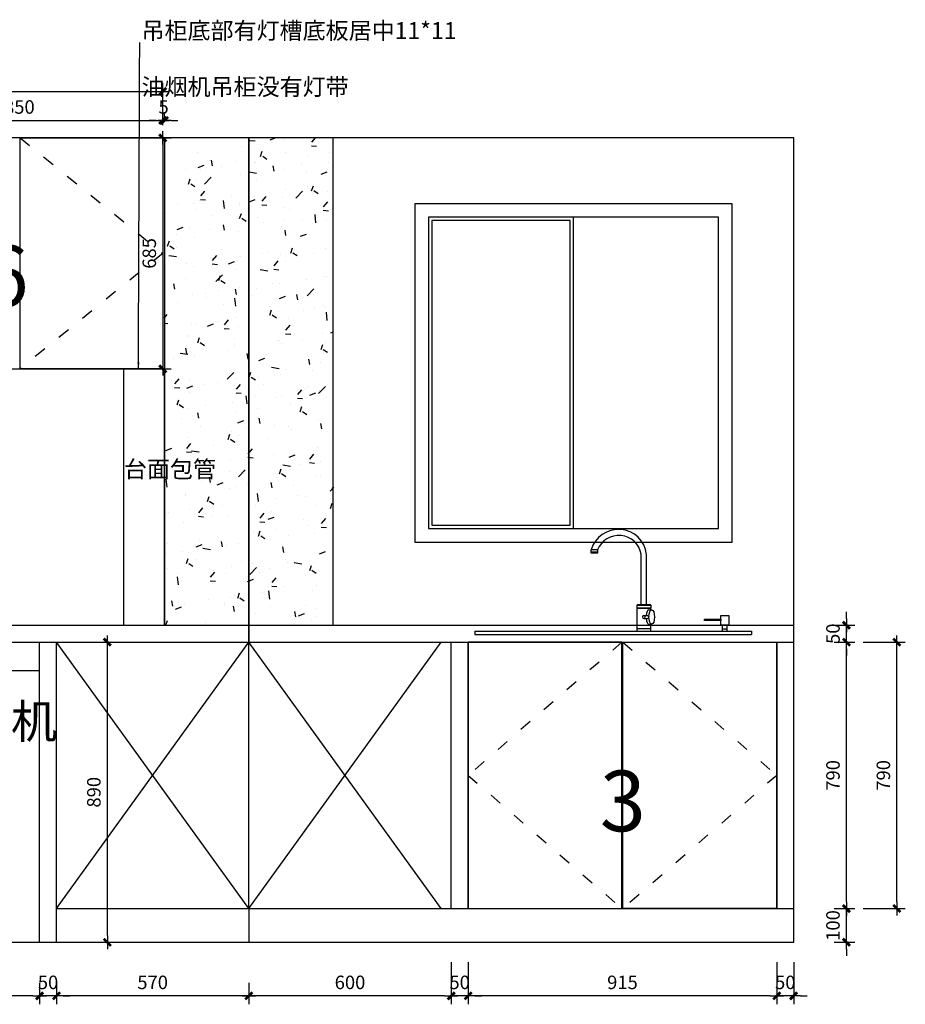
# Model space of a CAD drawing. Units: millimetres. Extents: x 265669761 to 265681132, y -103391869 to -103384428.
# Drawn here: x 265674900 to 265677525, y -103391866 to -103388947 of the extents above; entities that cross this region are included whole.
import ezdxf

# ---------------------------------------------------------------- set-up
doc = ezdxf.new("R2010")
doc.units = ezdxf.units.MM
doc.header["$LTSCALE"] = 3
doc.header["$PDMODE"] = 35
doc.linetypes.add('虚线', pattern=[30, 12, -18])
doc.layers.add('Z9柜门轮廓线', color=7, linetype='Continuous', lineweight=0, plot=False)
doc.layers.add('主编辑层', color=7, linetype='Continuous')
doc.layers.add('底图', color=7, linetype='Continuous')
doc.styles.add('zljj_DIM', font='txt')
doc.dimstyles.new('J4-dim', dxfattribs={"dimscale": 20, "dimtxt": 2.5, "dimasz": 1, "dimexe": 1.25, "dimexo": 6, "dimgap": 1, "dimtad": 1, "dimdec": 0, "dimzin": 0, "dimdsep": 46, "dimtxsty": 'zljj_DIM', "dimblk": 'YQTICK', "dimcen": 0.09, "dimdle": 1, "dimclrd": 8, "dimclre": 8, "dimclrt": 7, "dimadec": 1, "dimazin": 2, "dimtfac": 1, "dimtdec": 0, "dimtix": 1, "dimtmove": 2, "dimatfit": 3, "dimfxl": 10, "dimfxlon": 1, "dimtolj": 1, "dimtzin": 0, "dimarcsym": 0})

# ---------------------------------------------------------------- blocks, each defined once
blk = doc.blocks.new('*U44')
at = {"color": 251, "linetype": '虚线'}
for p, q in [((423.0000000099341, 685), (0, 342.5)), ((0, 342.5), (423.0000000099341, 0))]:
    blk.add_line(p, q, dxfattribs=at)
blk.add_lwpolyline([(423.0000000099341, 685), (0, 685), (0, 0), (423.0000000099341, 0)], close=True)
blk = doc.blocks.new('YQTICK')
blk.add_line((-1, 1.110223024625157e-16), (1, 1.110223024625157e-16))
at = {"const_width": 0.4}
blk.add_lwpolyline([(0.5303300858899105, 0.5303300858899106), (-0.5303300858899106, -0.5303300858899105)], dxfattribs=at)
blk = doc.blocks.new('*D53')
at = {"color": 8, "lineweight": -2, "transparency": 16777216}
for p, q in [((265674474.201699, -103389246.2126952), (265674474.201699, -103389221.2126952)), ((265675324.201699, -103389246.2126952), (265675324.201699, -103389221.2126952)), ((265674494.201699, -103389246.2126952), (265675304.201699, -103389246.2126952))]:
    blk.add_line(p, q, dxfattribs=at)
at = {"layer": 'Defpoints', "color": 0, "transparency": 16777216}
for p in [(265675324.201699, -103389246.2126952), (265674474.201699, -103389297.7593082), (265675324.201699, -103389297.7593082)]:
    blk.add_point(p, dxfattribs=at)
at = {"color": 8, "lineweight": -2, "transparency": 16777216, "xscale": 20, "yscale": 20, "zscale": 20, "rotation": 180}
blk.add_blockref('YQTICK', (265674474.201699, -103389246.2126952), dxfattribs=at)
at = {"color": 8, "lineweight": -2, "transparency": 16777216, "xscale": 20, "yscale": 20, "zscale": 20}
blk.add_blockref('YQTICK', (265675324.201699, -103389246.2126952), dxfattribs=at)
at = {"color": 7, "transparency": 16777216, "insert": (265674899.201699, -103389206.2126952), "char_height": 40, "attachment_point": 5, "style": 'zljj_DIM'}
blk.add_mtext('\\A1;850', dxfattribs=at)
blk = doc.blocks.new('*D54')
at = {"color": 8, "lineweight": -2, "transparency": 16777216}
for p, q in [((265675324.201699, -103389246.2126952), (265675324.201699, -103389221.2126952)), ((265675329.201699, -103389246.2126952), (265675329.201699, -103389221.2126952)), ((265675304.201699, -103389246.2126952), (265675284.201699, -103389246.2126952)), ((265675324.201699, -103389246.2126952), (265675329.201699, -103389246.2126952)), ((265675349.201699, -103389246.2126952), (265675369.201699, -103389246.2126952))]:
    blk.add_line(p, q, dxfattribs=at)
at = {"layer": 'Defpoints', "color": 0, "transparency": 16777216}
for p in [(265675329.201699, -103389246.2126952), (265675324.201699, -103389297.7593082), (265675329.201699, -103389297.7593082)]:
    blk.add_point(p, dxfattribs=at)
at = {"color": 8, "lineweight": -2, "transparency": 16777216, "xscale": 20, "yscale": 20, "zscale": 20}
blk.add_blockref('YQTICK', (265675324.201699, -103389246.2126952), dxfattribs=at)
at = {"color": 8, "lineweight": -2, "transparency": 16777216, "xscale": 20, "yscale": 20, "zscale": 20, "rotation": 180}
blk.add_blockref('YQTICK', (265675329.201699, -103389246.2126952), dxfattribs=at)
at = {"color": 7, "transparency": 16777216, "insert": (265675326.701699, -103389206.2126952), "char_height": 40, "attachment_point": 5, "style": 'zljj_DIM'}
blk.add_mtext('\\A1;5', dxfattribs=at)
blk = doc.blocks.new('*D55')
at = {"color": 8, "lineweight": -2, "transparency": 16777216}
for p, q in [((265675324.2016993, -103389297.7593082), (265675349.2016993, -103389297.7593082)), ((265675324.2016993, -103389317.7593082), (265675324.2016993, -103389962.7593082)), ((265675324.2016993, -103389982.7593082), (265675349.2016993, -103389982.7593082))]:
    blk.add_line(p, q, dxfattribs=at)
at = {"layer": 'Defpoints', "color": 0, "transparency": 16777216}
for p in [(265675324.2016991, -103389297.7593082), (265675324.2016991, -103389982.7593082), (265675324.2016993, -103389982.7593082)]:
    blk.add_point(p, dxfattribs=at)
at = {"color": 8, "lineweight": -2, "transparency": 16777216, "xscale": 20, "yscale": 20, "zscale": 20}
for p, rotation in [((265675324.2016993, -103389297.7593082), 90), ((265675324.2016993, -103389982.7593082), 270)]:
    blk.add_blockref('YQTICK', p, dxfattribs=dict(at, rotation=rotation))
at = {"color": 7, "transparency": 16777216, "insert": (265675284.2016992, -103389640.2593083), "char_height": 40, "attachment_point": 5, "rotation": 90, "style": 'zljj_DIM'}
blk.add_mtext('\\A1;685', dxfattribs=at)
blk = doc.blocks.new('*D56')
at = {"color": 8, "lineweight": -2, "transparency": 16777216}
for p, q in [((265677144.201699, -103391741.4957245), (265677144.201699, -103391866.4957245)), ((265677194.201699, -103391741.4957245), (265677194.201699, -103391866.4957245)), ((265677124.201699, -103391841.4957245), (265677104.201699, -103391841.4957245)), ((265677194.201699, -103391841.4957245), (265677144.201699, -103391841.4957245)), ((265677214.201699, -103391841.4957245), (265677234.201699, -103391841.4957245))]:
    blk.add_line(p, q, dxfattribs=at)
at = {"layer": 'Defpoints', "color": 0, "transparency": 16777216}
for p in [(265677144.201699, -103391564.4875931), (265677194.201699, -103391582.7593082), (265677144.201699, -103391841.4957245)]:
    blk.add_point(p, dxfattribs=at)
at = {"color": 8, "lineweight": -2, "transparency": 16777216, "xscale": 20, "yscale": 20, "zscale": 20}
blk.add_blockref('YQTICK', (265677144.201699, -103391841.4957245), dxfattribs=at)
at = {"color": 8, "lineweight": -2, "transparency": 16777216, "xscale": 20, "yscale": 20, "zscale": 20, "rotation": 180}
blk.add_blockref('YQTICK', (265677194.201699, -103391841.4957245), dxfattribs=at)
at = {"color": 7, "transparency": 16777216, "insert": (265677169.201699, -103391801.4957245), "char_height": 40, "attachment_point": 5, "style": 'zljj_DIM'}
blk.add_mtext('\\A1;50', dxfattribs=at)
blk = doc.blocks.new('*D57')
at = {"color": 8, "lineweight": -2, "transparency": 16777216}
for p, q in [((265676229.201699, -103391741.4957245), (265676229.201699, -103391866.4957245)), ((265677144.201699, -103391741.4957245), (265677144.201699, -103391866.4957245)), ((265677124.201699, -103391841.4957245), (265676249.201699, -103391841.4957245))]:
    blk.add_line(p, q, dxfattribs=at)
at = {"layer": 'Defpoints', "color": 0, "transparency": 16777216}
for p in [(265677144.201699, -103391564.4875931), (265676229.201699, -103391582.7593082), (265676229.201699, -103391841.4957245)]:
    blk.add_point(p, dxfattribs=at)
at = {"color": 8, "lineweight": -2, "transparency": 16777216, "xscale": 20, "yscale": 20, "zscale": 20, "rotation": 180}
blk.add_blockref('YQTICK', (265676229.201699, -103391841.4957245), dxfattribs=at)
at = {"color": 8, "lineweight": -2, "transparency": 16777216, "xscale": 20, "yscale": 20, "zscale": 20}
blk.add_blockref('YQTICK', (265677144.201699, -103391841.4957245), dxfattribs=at)
at = {"color": 7, "transparency": 16777216, "insert": (265676686.701699, -103391801.4957245), "char_height": 40, "attachment_point": 5, "style": 'zljj_DIM'}
blk.add_mtext('\\A1;915', dxfattribs=at)
blk = doc.blocks.new('*D58')
at = {"color": 8, "lineweight": -2, "transparency": 16777216}
for p, q in [((265676179.201699, -103391741.4957245), (265676179.201699, -103391866.4957245)), ((265676229.201699, -103391741.4957245), (265676229.201699, -103391866.4957245)), ((265676159.201699, -103391841.4957245), (265676139.201699, -103391841.4957245)), ((265676229.201699, -103391841.4957245), (265676179.201699, -103391841.4957245)), ((265676249.201699, -103391841.4957245), (265676269.201699, -103391841.4957245))]:
    blk.add_line(p, q, dxfattribs=at)
at = {"layer": 'Defpoints', "color": 0, "transparency": 16777216}
for p in [(265676179.201699, -103391582.7593082), (265676229.201699, -103391582.7593082), (265676179.201699, -103391841.4957245)]:
    blk.add_point(p, dxfattribs=at)
at = {"color": 8, "lineweight": -2, "transparency": 16777216, "xscale": 20, "yscale": 20, "zscale": 20}
blk.add_blockref('YQTICK', (265676179.201699, -103391841.4957245), dxfattribs=at)
at = {"color": 8, "lineweight": -2, "transparency": 16777216, "xscale": 20, "yscale": 20, "zscale": 20, "rotation": 180}
blk.add_blockref('YQTICK', (265676229.201699, -103391841.4957245), dxfattribs=at)
at = {"color": 7, "transparency": 16777216, "insert": (265676204.201699, -103391801.4957245), "char_height": 40, "attachment_point": 5, "style": 'zljj_DIM'}
blk.add_mtext('\\A1;50', dxfattribs=at)
blk = doc.blocks.new('*D59')
at = {"color": 8, "lineweight": -2, "transparency": 16777216}
for p, q in [((265676179.201699, -103391741.4957245), (265676179.201699, -103391866.4957245)), ((265675579.201699, -103391802.7593082), (265675579.201699, -103391866.4957245)), ((265676159.201699, -103391841.4957245), (265675599.201699, -103391841.4957245))]:
    blk.add_line(p, q, dxfattribs=at)
at = {"layer": 'Defpoints', "color": 0, "transparency": 16777216}
for p in [(265676179.201699, -103391582.7593082), (265675579.201699, -103391682.7593082), (265675579.201699, -103391841.4957245)]:
    blk.add_point(p, dxfattribs=at)
at = {"color": 8, "lineweight": -2, "transparency": 16777216, "xscale": 20, "yscale": 20, "zscale": 20, "rotation": 180}
blk.add_blockref('YQTICK', (265675579.201699, -103391841.4957245), dxfattribs=at)
at = {"color": 8, "lineweight": -2, "transparency": 16777216, "xscale": 20, "yscale": 20, "zscale": 20}
blk.add_blockref('YQTICK', (265676179.201699, -103391841.4957245), dxfattribs=at)
at = {"color": 7, "transparency": 16777216, "insert": (265675879.201699, -103391801.4957245), "char_height": 40, "attachment_point": 5, "style": 'zljj_DIM'}
blk.add_mtext('\\A1;600', dxfattribs=at)
blk = doc.blocks.new('*D60')
at = {"color": 8, "lineweight": -2, "transparency": 16777216}
for p, q in [((265675009.201699, -103391802.7593082), (265675009.201699, -103391866.4957245)), ((265675579.201699, -103391802.7593082), (265675579.201699, -103391866.4957245)), ((265675559.201699, -103391841.4957245), (265675029.201699, -103391841.4957245))]:
    blk.add_line(p, q, dxfattribs=at)
at = {"layer": 'Defpoints', "color": 0, "transparency": 16777216}
for p in [(265675009.201699, -103391682.7593082), (265675579.201699, -103391682.7593082), (265675009.201699, -103391841.4957245)]:
    blk.add_point(p, dxfattribs=at)
at = {"color": 8, "lineweight": -2, "transparency": 16777216, "xscale": 20, "yscale": 20, "zscale": 20, "rotation": 180}
blk.add_blockref('YQTICK', (265675009.201699, -103391841.4957245), dxfattribs=at)
at = {"color": 8, "lineweight": -2, "transparency": 16777216, "xscale": 20, "yscale": 20, "zscale": 20}
blk.add_blockref('YQTICK', (265675579.201699, -103391841.4957245), dxfattribs=at)
at = {"color": 7, "transparency": 16777216, "insert": (265675294.201699, -103391801.4957245), "char_height": 40, "attachment_point": 5, "style": 'zljj_DIM'}
blk.add_mtext('\\A1;570', dxfattribs=at)
blk = doc.blocks.new('*D61')
at = {"color": 8, "lineweight": -2, "transparency": 16777216}
for p, q in [((265674959.201699, -103391802.7593082), (265674959.201699, -103391866.4957245)), ((265675009.201699, -103391802.7593082), (265675009.201699, -103391866.4957245)), ((265674939.201699, -103391841.4957245), (265674919.201699, -103391841.4957245)), ((265675009.201699, -103391841.4957245), (265674959.201699, -103391841.4957245)), ((265675029.201699, -103391841.4957245), (265675049.201699, -103391841.4957245))]:
    blk.add_line(p, q, dxfattribs=at)
at = {"layer": 'Defpoints', "color": 0, "transparency": 16777216}
for p in [(265674959.201699, -103391682.7593082), (265675009.201699, -103391682.7593082), (265674959.201699, -103391841.4957245)]:
    blk.add_point(p, dxfattribs=at)
at = {"color": 8, "lineweight": -2, "transparency": 16777216, "xscale": 20, "yscale": 20, "zscale": 20}
blk.add_blockref('YQTICK', (265674959.201699, -103391841.4957245), dxfattribs=at)
at = {"color": 8, "lineweight": -2, "transparency": 16777216, "xscale": 20, "yscale": 20, "zscale": 20, "rotation": 180}
blk.add_blockref('YQTICK', (265675009.201699, -103391841.4957245), dxfattribs=at)
at = {"color": 7, "transparency": 16777216, "insert": (265674984.201699, -103391801.4957245), "char_height": 40, "attachment_point": 5, "style": 'zljj_DIM'}
blk.add_mtext('\\A1;50', dxfattribs=at)
blk = doc.blocks.new('*D62')
at = {"color": 8, "lineweight": -2, "transparency": 16777216}
for p, q in [((265674359.201699, -103391802.7593082), (265674359.201699, -103391866.4957245)), ((265674959.201699, -103391802.7593082), (265674959.201699, -103391866.4957245)), ((265674939.201699, -103391841.4957245), (265674379.201699, -103391841.4957245))]:
    blk.add_line(p, q, dxfattribs=at)
at = {"layer": 'Defpoints', "color": 0, "transparency": 16777216}
for p in [(265674359.201699, -103391682.7593082), (265674959.201699, -103391682.7593082), (265674359.201699, -103391841.4957245)]:
    blk.add_point(p, dxfattribs=at)
at = {"color": 8, "lineweight": -2, "transparency": 16777216, "xscale": 20, "yscale": 20, "zscale": 20, "rotation": 180}
blk.add_blockref('YQTICK', (265674359.201699, -103391841.4957245), dxfattribs=at)
at = {"color": 8, "lineweight": -2, "transparency": 16777216, "xscale": 20, "yscale": 20, "zscale": 20}
blk.add_blockref('YQTICK', (265674959.201699, -103391841.4957245), dxfattribs=at)
at = {"color": 7, "transparency": 16777216, "insert": (265674659.201699, -103391801.4957245), "char_height": 40, "attachment_point": 5, "style": 'zljj_DIM'}
blk.add_mtext('\\A1;600', dxfattribs=at)
blk = doc.blocks.new('*U68')
at = {"color": 251, "linetype": '虚线'}
for p, q in [((455.9999999850988, 790), (0, 395)), ((0, 395), (455.9999999850988, 0))]:
    blk.add_line(p, q, dxfattribs=at)
blk.add_lwpolyline([(455.9999999850988, 790), (0, 790), (0, 0), (455.9999999850988, 0)], close=True)
blk = doc.blocks.new('*D69')
at = {"color": 8, "lineweight": -2, "transparency": 16777216}
for p, q in [((265677350.6040004, -103391562.7593082), (265677350.6040004, -103391542.7593082)), ((265677314.2016991, -103391582.7593082), (265677375.6040004, -103391582.7593082)), ((265677350.6040004, -103391682.7593082), (265677350.6040004, -103391582.7593082)), ((265677314.2016991, -103391682.7593082), (265677375.6040004, -103391682.7593082)), ((265677350.6040004, -103391702.7593082), (265677350.6040004, -103391722.7593082))]:
    blk.add_line(p, q, dxfattribs=at)
at = {"layer": 'Defpoints', "color": 0, "transparency": 16777216}
for p in [(265677194.2016991, -103391582.7593082), (265677350.6040004, -103391582.7593082), (265677194.2016991, -103391682.7593082)]:
    blk.add_point(p, dxfattribs=at)
at = {"color": 8, "lineweight": -2, "transparency": 16777216, "xscale": 20, "yscale": 20, "zscale": 20}
for p, rotation in [((265677350.6040004, -103391582.7593082), 270), ((265677350.6040004, -103391682.7593082), 90)]:
    blk.add_blockref('YQTICK', p, dxfattribs=dict(at, rotation=rotation))
at = {"color": 7, "transparency": 16777216, "insert": (265677310.6040003, -103391632.7593083), "char_height": 40, "attachment_point": 5, "rotation": 90, "style": 'zljj_DIM'}
blk.add_mtext('\\A1;100', dxfattribs=at)
blk = doc.blocks.new('*D70')
at = {"color": 8, "lineweight": -2, "transparency": 16777216}
for p, q in [((265677314.2016991, -103390792.7593082), (265677375.6040007, -103390792.7593082)), ((265677350.6040007, -103391562.7593082), (265677350.6040007, -103390812.7593082)), ((265677314.2016991, -103391582.7593082), (265677375.6040007, -103391582.7593082))]:
    blk.add_line(p, q, dxfattribs=at)
at = {"layer": 'Defpoints', "color": 0, "transparency": 16777216}
for p in [(265677194.2016991, -103390792.7593082), (265677350.6040007, -103390792.7593082), (265677194.2016991, -103391582.7593082)]:
    blk.add_point(p, dxfattribs=at)
at = {"color": 8, "lineweight": -2, "transparency": 16777216, "xscale": 20, "yscale": 20, "zscale": 20}
for p, rotation in [((265677350.6040007, -103390792.7593082), 90), ((265677350.6040007, -103391582.7593082), 270)]:
    blk.add_blockref('YQTICK', p, dxfattribs=dict(at, rotation=rotation))
at = {"color": 7, "transparency": 16777216, "insert": (265677310.6040006, -103391187.7593083), "char_height": 40, "attachment_point": 5, "rotation": 90, "style": 'zljj_DIM'}
blk.add_mtext('\\A1;790', dxfattribs=at)
blk = doc.blocks.new('*D71')
at = {"color": 8, "lineweight": -2, "transparency": 16777216}
for p, q in [((265677350.6040009, -103390722.7593082), (265677350.6040009, -103390702.7593082)), ((265677314.2016991, -103390742.7593082), (265677375.6040009, -103390742.7593082)), ((265677350.6040009, -103390792.7593082), (265677350.6040009, -103390742.7593082)), ((265677314.2016991, -103390792.7593082), (265677375.6040009, -103390792.7593082)), ((265677350.6040009, -103390812.7593082), (265677350.6040009, -103390832.7593082))]:
    blk.add_line(p, q, dxfattribs=at)
at = {"layer": 'Defpoints', "color": 0, "transparency": 16777216}
for p in [(265677194.2016991, -103390742.7593082), (265677350.6040009, -103390742.7593082), (265677194.2016991, -103390792.7593082)]:
    blk.add_point(p, dxfattribs=at)
at = {"color": 8, "lineweight": -2, "transparency": 16777216, "xscale": 20, "yscale": 20, "zscale": 20}
for p, rotation in [((265677350.6040009, -103390742.7593082), 270), ((265677350.6040009, -103390792.7593082), 90)]:
    blk.add_blockref('YQTICK', p, dxfattribs=dict(at, rotation=rotation))
at = {"color": 7, "transparency": 16777216, "insert": (265677310.6040008, -103390767.7593083), "char_height": 40, "attachment_point": 5, "rotation": 90, "style": 'zljj_DIM'}
blk.add_mtext('\\A1;50', dxfattribs=at)
blk = doc.blocks.new('*U3')
at = {"layer": '主编辑层', "color": 7}
for p, q in [((105.3721821818617, 118.080198757234), (114.0051465076976, 118.080198757234)), ((90.56261393387103, 101.5135171103175), (101.2235037093633, 101.5135171103175)), ((90.56261393387103, 92.25085630110698), (101.2235037093633, 92.25085630110698)), ((105.3721821818617, 75.82458532368764), (114.0051465076976, 75.82458532368764)), ((-410, 55), (410, 55)), ((-410, 55), (-410, 45.00000000005821)), ((-410, 45), (410, 45)), ((410, 55), (410, 45.00000000005821))]:
    blk.add_line(p, q, dxfattribs=at)
for start_param, end_param in [(6.283185307179586, 7.636386017032462), (8.07838870490772, 9.42477796076938)]:
    blk.add_ellipse((105.3721821818617, 96.95239204046084), major_axis=(0, 21.12780671677319), ratio=0.3914622992200668, start_param=start_param, end_param=end_param, dxfattribs=at)
blk.add_ellipse((114.0051465076976, 96.95239204046084), major_axis=(0, 21.12780671677319), ratio=0.3914622992200668, dxfattribs=at)
at = {"layer": '主编辑层', "color": 7, "extrusion": (0, 0, -1)}
blk.add_ellipse((90.56261393387103, 96.88218670571223), major_axis=(0, 4.631330404605251), ratio=0.8338051306805291, dxfattribs=at)
blk.add_ellipse((101.2235037093633, 96.88218670571223), major_axis=(0, 4.631330404605251), ratio=0.8338051306805291, start_param=0, end_param=3.141592653589793, dxfattribs=at)
at = {"layer": '底图', "color": 7, "lineweight": -2}
for p, q in [((-45.95637874299427, 295.93413995835), (-66.82977432804182, 295.93413995835)), ((-66.82977432804182, 295.93413995835), (-66.82977432804182, 286.7510173724731)), ((-45.95637874299427, 286.7510173724731), (-45.95637874299427, 295.93413995835)), ((-45.95637874299427, 289.0669117726502), (-66.82977432804182, 289.0669117726502)), ((-66.82977432804182, 286.7510173724731), (-45.95637874299427, 286.7510173724731)), ((83.08868044463452, 132.5233869677177), (83.08868044463452, 282.6599116369034)), ((98.98299551696982, 132.5233869677177), (98.98299551696982, 282.6151962777949)), ((70.82262663112488, 62.56203867436852), (70.82262663147412, 132.5233869677177)), ((111.3226266314159, 132.5233869676595), (70.82262663147412, 132.5233869677177)), ((70.82262663147412, 131.884603278595), (111.3226266314159, 131.884603278595)), ((70.82262663141591, 122.5666789817042), (111.3226266314159, 122.5666789817042)), ((111.3226266314159, 122.5666789817042), (70.82262663141591, 122.5666789817042)), ((111.3226266314159, 131.884603278595), (111.3226266314159, 132.5233869676595)), ((111.3226266314159, 131.884603278595), (111.3226266314159, 122.5666789817042)), ((111.3226266314159, 118.080198757234), (111.3226266314159, 122.5666789817042)), ((270.6547937145224, 86.59757118899142), (270.6547937145224, 90.47643296566093)), ((270.6547937145224, 90.47643296566093), (318.9807137895841, 90.47643296566093)), ((318.9807137895841, 72.79171585605945), (318.9807137895841, 100.9408099761931)), ((318.9807137895841, 100.9408099761931), (342.1719484744826, 100.9408099761931)), ((318.9807137895841, 90.47643296566093), (318.9807137895841, 86.59757118899142)), ((342.1719484744826, 100.9408099761931), (342.1719484744826, 72.79171585605945)), ((70.82262663141591, 62.56203867436852), (111.3226266314159, 62.56203867436852)), ((70.82262663141591, 55), (70.82262663141591, 62.56203867436852)), ((111.3226266314159, 55), (111.3226266313577, 75.82458532368764)), ((318.9807137895841, 86.59757118899142), (270.6547937145224, 86.59757118899142)), ((342.1719484744826, 72.79171585605945), (318.9807137895841, 72.79171585605945)), ((323.5208725960692, 72.79171585605945), (337.1230371075799, 72.79171585605945)), ((323.5208725960692, 55), (323.5208725960692, 72.79171585605945)), ((337.1230371075799, 60.50318024499575), (323.5208725960692, 60.50318024499575)), ((337.1230371075799, 72.79171585605945), (337.1230371075799, 55))]:
    blk.add_line(p, q, dxfattribs=at)
for centre, radius, start, end in [((15.3575542839244, 272.4651488345698), 84.2391707535742, 6.920430502966244, 163.8233635406538), ((16.37807068345137, 270.9118703014101), 67.7371531999172, 9.987638997345014, 158.3212310743348)]:
    blk.add_arc(centre, radius, start, end, dxfattribs=at)
blk = doc.blocks.new('*D109')
at = {"color": 8, "lineweight": -2, "transparency": 16777216}
for p, q in [((265675079.201699, -103390792.7593082), (265675185, -103390792.7593082)), ((265675160, -103391662.7593082), (265675160, -103390812.7593082)), ((265675079.201699, -103391682.7593082), (265675185, -103391682.7593082))]:
    blk.add_line(p, q, dxfattribs=at)
at = {"layer": 'Defpoints', "color": 0, "transparency": 16777216}
for p in [(265674959.201699, -103390792.7593082), (265675160, -103390792.7593082), (265674959.201699, -103391682.7593082)]:
    blk.add_point(p, dxfattribs=at)
at = {"color": 8, "lineweight": -2, "transparency": 16777216, "xscale": 20, "yscale": 20, "zscale": 20}
for p, rotation in [((265675160, -103390792.7593082), 90), ((265675160, -103391682.7593082), 270)]:
    blk.add_blockref('YQTICK', p, dxfattribs=dict(at, rotation=rotation))
at = {"color": 7, "transparency": 16777216, "insert": (265675120, -103391237.7593081), "char_height": 40, "attachment_point": 5, "rotation": 90, "style": 'zljj_DIM'}
blk.add_mtext('\\A1;890', dxfattribs=at)
blk = doc.blocks.new('*D111')
at = {"color": 8, "lineweight": -2, "transparency": 16777216}
for p, q in [((265677400, -103390792.7593082), (265677525, -103390792.7593082)), ((265677500, -103391562.7593082), (265677500, -103390812.7593082)), ((265677400, -103391582.7593082), (265677525, -103391582.7593082))]:
    blk.add_line(p, q, dxfattribs=at)
at = {"layer": 'Defpoints', "color": 0, "transparency": 16777216}
for p in [(265677144.201699, -103390792.7593082), (265677500, -103390792.7593082), (265677144.201699, -103391582.7593082)]:
    blk.add_point(p, dxfattribs=at)
at = {"color": 8, "lineweight": -2, "transparency": 16777216, "xscale": 20, "yscale": 20, "zscale": 20}
for p, rotation in [((265677500, -103390792.7593082), 90), ((265677500, -103391582.7593082), 270)]:
    blk.add_blockref('YQTICK', p, dxfattribs=dict(at, rotation=rotation))
at = {"color": 7, "transparency": 16777216, "insert": (265677460, -103391187.7593081), "char_height": 40, "attachment_point": 5, "rotation": 90, "style": 'zljj_DIM'}
blk.add_mtext('\\A1;790', dxfattribs=at)
blk = doc.blocks.new('*D120')
at = {"color": 8, "lineweight": -2, "transparency": 16777216}
for p, q in [((265673129.201699, -103389240), (265673129.201699, -103389135)), ((265675324.201699, -103389260), (265675324.201699, -103389135)), ((265673149.201699, -103389160), (265675304.201699, -103389160))]:
    blk.add_line(p, q, dxfattribs=at)
at = {"layer": 'Defpoints', "color": 0, "transparency": 16777216}
for p in [(265675324.201699, -103389160), (265673129.201699, -103389360), (265675324.201699, -103389430)]:
    blk.add_point(p, dxfattribs=at)
at = {"color": 8, "lineweight": -2, "transparency": 16777216, "xscale": 20, "yscale": 20, "zscale": 20, "rotation": 180}
blk.add_blockref('YQTICK', (265673129.201699, -103389160), dxfattribs=at)
at = {"color": 8, "lineweight": -2, "transparency": 16777216, "xscale": 20, "yscale": 20, "zscale": 20}
blk.add_blockref('YQTICK', (265675324.201699, -103389160), dxfattribs=at)
at = {"color": 7, "transparency": 16777216, "insert": (265674226.701699, -103389120), "char_height": 40, "attachment_point": 5, "style": 'zljj_DIM'}
blk.add_mtext('\\A1;2195', dxfattribs=at)

msp = doc.modelspace()

# ---------------------------------------------------------------- hatches: boundary and pattern name
at = {"true_color": 0xffffff}
h = msp.add_hatch(dxfattribs=at)
h.set_pattern_fill('AR-CONC')
h.set_pattern_definition([(49.99999999999999, (13840.82523670793, -4060.318728581071), (182.184668996004, -15.93908553890309), [19.05, -209.55]), (355, (13840.82523670793, -4060.318728581071), (-35.24342142496934, 191.0568452390351), [15.24, -167.64058417]), (100.4514447, (13856.00724370793, -4061.646982081071), (146.9412470903533, 175.1177519121951), [16.1900088, -178.0902446]), (46.18420000000001, (13840.82523670793, -4009.518728581071), (271.0790408921299, -42.04232793272715), [28.575, -314.325]), (96.63555760999996, (13863.41513670793, -4013.022228581071), (237.404134051503, 247.4261245977215), [24.28502314, -267.13560816]), (351.1841511700001, (13840.82523670793, -4009.518728581071), (237.404134064977, 247.4261245855326), [22.85996707, -251.45973192]), (21, (13866.22523670793, -4022.218728581071), (151.6143912691325, -102.2651981870876), [19.05, -209.55]), (326.0000000000001, (13866.22523670793, -4022.218728581071), (61.80202834764707, 184.1879661223193), [15.24, -167.64]), (71.45144499999999, (13878.85976930793, -4030.740828481071), (213.4164192787161, 81.92276888590524), [16.1900088, -178.0899376]), (37.50000000000001, (13840.82523670793, -4060.318728581071), (3.088603250591817, 84.55503887315311), [0, -165.608, 0, -170.18, 0, -168.275]), (7.499999999999999, (13840.82523670793, -4060.318728581071), (66.81966251030575, 100.1805748181195), [0, -97.02799999999999, 0, -161.798, 0, -64.135]), (327.5, (13784.18323670793, -4060.318728581071), (135.5905951668714, -5.728743992673444), [0, -63.5, 0, -198.12, 0, -262.89]), (317.5, (13758.78323670793, -4060.318728581071), (148.129181386018, 25.42649103333303), [0, -82.55, 0, -131.572, 0, -186.69])])
h.paths.add_polyline_path([(265675829.201699, -103389297.7593082), (265675579.201699, -103389297.7593082), (265675579.201699, -103390742.7593082), (265675829.201699, -103390742.7593082)])
h.paths.add_polyline_path([(265675579.201699, -103389297.7593082), (265675329.201699, -103389297.7593082), (265675329.201699, -103390742.7593082), (265675579.201699, -103390742.7593082)])

# ---------------------------------------------------------------- linework, layer by layer
at = {"color": 7, "true_color": 0xffffff}
for p, q in [((265675329.201699, -103389297.7593082), (265673129.201699, -103389297.7593082)), ((265677194.201699, -103389297.7593082), (265675579.201699, -103389297.7593082)), ((265675579.201699, -103389297.7593082), (265675579.201699, -103390792.7593082)), ((265677194.201699, -103391682.7593082), (265677194.201699, -103389297.7593082)), ((265673129.2016989, -103389982.7593082), (265675329.201699, -103389982.7593082)), ((265675209.201699, -103390742.7593082), (265675209.201699, -103389982.7593082)), ((265675329.201699, -103390742.7593082), (265675329.201699, -103389982.7593082)), ((265673124.5733124, -103390742.7593082), (265677194.201699, -103390742.7593082)), ((265672764.201699, -103390792.7593082), (265677194.201699, -103390792.7593082)), ((265674959.201699, -103391582.7593082), (265674959.201699, -103390792.7593082)), ((265675009.201699, -103391682.7593082), (265675009.201699, -103390792.7593082)), ((265675579.201699, -103391582.7593081), (265675009.201699, -103390792.7593082)), ((265675009.201699, -103391582.7593081), (265675579.201699, -103390792.7593082)), ((265675579.201699, -103391582.7593082), (265675579.201699, -103390792.7593082)), ((265675579.201699, -103391582.7593081), (265676149.201699, -103390792.7593082)), ((265676149.201699, -103391582.7593081), (265675579.201699, -103390792.7593082)), ((265676179.201699, -103391582.7593082), (265676179.201699, -103390792.7593082)), ((265676229.201699, -103391582.7593082), (265676229.201699, -103390792.7593082)), ((265677144.201699, -103391582.7593082), (265677144.2016989, -103390792.7593081)), ((265675009.2016989, -103391582.7593081), (265677194.201699, -103391582.7593082)), ((265675579.201699, -103391582.7593082), (265675579.201699, -103391682.7593082)), ((265672764.201699, -103391682.7593082), (265677194.201699, -103391682.7593082)), ((265675579.201699, -103391682.7593082), (265677194.201699, -103391682.7593082))]:
    msp.add_line(p, q, dxfattribs=at)
for points in [[(265675579.201699, -103390792.7593082), (265675579.201699, -103389297.7593082), (265675329.201699, -103389297.7593082), (265675329.201699, -103390742.7593082)], [(265675829.201699, -103390742.7593082), (265675829.201699, -103389297.7593082), (265675579.201699, -103389297.7593082), (265675579.201699, -103390792.7593082)]]:
    msp.add_lwpolyline(points, dxfattribs=at)
for points in [[(265676071.3869012, -103390496.3331748), (265677011.4818646, -103390496.3331748), (265677011.4818646, -103389493.0812253), (265676071.3869012, -103389493.0812253)], [(265676111.3869012, -103390456.3331748), (265676971.4818646, -103390456.3331748), (265676971.4818646, -103389533.0812253), (265676111.3869012, -103389533.0812253)], [(265676541.4343829, -103389533.0812253), (265676111.3869012, -103389533.0812253), (265676111.3869012, -103390456.3331748), (265676541.4343829, -103390456.3331748)], [(265676531.4343829, -103389543.0812253), (265676121.3869012, -103389543.0812253), (265676121.3869012, -103390446.3331748), (265676531.4343829, -103390446.3331748)], [(265674359.201699, -103391682.7593082), (265674959.201699, -103391682.7593082), (265674959.201699, -103390877.7593082), (265674359.201699, -103390877.7593082)]]:
    msp.add_lwpolyline(points, close=True, dxfattribs=at)
at = {"layer": 'Z9柜门轮廓线', "color": 7, "true_color": 0xffffff}
msp.add_line((265675324.201699, -103389297.7593082), (265675324.201699, -103389982.7593082), dxfattribs=at)
for points in [[(265674901.201699, -103389982.7593082), (265674901.201699, -103389297.7593082), (265675324.201699, -103389297.7593082), (265675324.201699, -103389982.7593082)], [(265676229.201699, -103391582.7593082), (265676229.201699, -103390792.7593082), (265676685.201699, -103390792.7593082), (265676685.201699, -103391582.7593082)], [(265676688.201699, -103391582.7593082), (265676688.201699, -103390792.7593082), (265677144.201699, -103390792.7593082), (265677144.201699, -103391582.7593082)]]:
    msp.add_lwpolyline(points, close=True, dxfattribs=at)

# ---------------------------------------------------------------- block references
at = {"color": 7, "true_color": 0xffffff, "xscale": -1}
for name, p in [('*U44', (265675324.201699, -103389982.7593082)), ('*U68', (265677144.201699, -103391582.7593082))]:
    msp.add_blockref(name, p, dxfattribs=at)
at = {"color": 251, "linetype": '虚线'}
msp.add_blockref('*U3', (265676659.4000993, -103390815.109378), dxfattribs=at)
at = {"color": 7, "true_color": 0xffffff}
msp.add_blockref('*U68', (265676229.201699, -103391582.7593082), dxfattribs=at)

# ---------------------------------------------------------------- texts
at = {"color": 7, "true_color": 0xffffff, "attachment_point": 1, "style": 'zljj_DIM'}
for s, width, insert, char_height in [('{\\C1;吊柜底部有灯槽底板居中11*11\\P\\P\\C2;油烟机吊柜没有灯带}', 1042.617367565632, (265675261.2318178, -103388954.7142991), 50), ('{\\C1;6}', 3290.946171849966, (265674790, -103389616.9904365), 180), ('{\\C1;台面包管}', 64.78707158565521, (265675209.201699, -103390255.0306546), 50), ('洗碗机', 190.6533513665199, (265674601.2415245, -103390977.6778688), 100), ('{\\C1;3}', 3290.946171849966, (265676619.6728925, -103391173.5536209), 180)]:
    msp.add_mtext_dynamic_manual_height_columns(s, width=width, gutter_width=250, heights=[0], dxfattribs=dict(at, insert=insert, char_height=char_height))

# ---------------------------------------------------------------- dimensions: what is measured, and where the dimension line sits
at = {"color": 7, "true_color": 0xffffff}
for base, p1, p2, picture, middle in [((265675324.201699, -103389160), (265673129.201699, -103389360), (265675324.201699, -103389430), '*D120', (265674226.701699, -103389120)), ((265675324.201699, -103389246.2126952), (265674474.201699, -103389297.7593082), (265675324.201699, -103389297.7593082), '*D53', (265674899.201699, -103389206.2126952)), ((265675329.201699, -103389246.2126952), (265675324.201699, -103389297.7593082), (265675329.201699, -103389297.7593082), '*D54', (265675326.701699, -103389206.2126952)), ((265676229.201699, -103391841.4957245), (265677144.201699, -103391564.4875931), (265676229.201699, -103391582.7593082), '*D57', (265676686.701699, -103391801.4957245)), ((265677144.201699, -103391841.4957245), (265677194.201699, -103391582.7593082), (265677144.201699, -103391564.4875931), '*D56', (265677169.201699, -103391801.4957245)), ((265675579.201699, -103391841.4957245), (265676179.201699, -103391582.7593082), (265675579.201699, -103391682.7593082), '*D59', (265675879.201699, -103391801.4957245)), ((265676179.201699, -103391841.4957245), (265676229.201699, -103391582.7593082), (265676179.201699, -103391582.7593082), '*D58', (265676204.201699, -103391801.4957245)), ((265674359.201699, -103391841.4957245), (265674959.201699, -103391682.7593082), (265674359.201699, -103391682.7593082), '*D62', (265674659.201699, -103391801.4957245)), ((265674959.201699, -103391841.4957245), (265675009.201699, -103391682.7593082), (265674959.201699, -103391682.7593082), '*D61', (265674984.201699, -103391801.4957245)), ((265675009.201699, -103391841.4957245), (265675579.201699, -103391682.7593082), (265675009.201699, -103391682.7593082), '*D60', (265675294.201699, -103391801.4957245))]:
    dim = msp.add_linear_dim(base=base, p1=p1, p2=p2, dimstyle='J4-dim', override={"dimtxt": 2, "dimfxl": 5}, dxfattribs=at)
    dim.commit()
    dim.dimension.update_dxf_attribs({"geometry": picture, "text_midpoint": middle})
for base, p1, p2, picture, middle in [((265675324.2016993, -103389982.7593082), (265675324.201699, -103389297.7593082), (265675324.201699, -103389982.7593082), '*D55', (265675284.2016992, -103389640.2593083)), ((265677350.6040009, -103390742.7593082), (265677194.201699, -103390792.7593082), (265677194.201699, -103390742.7593082), '*D71', (265677310.6040008, -103390767.7593083)), ((265675160, -103390792.7593082), (265674959.201699, -103391682.7593082), (265674959.201699, -103390792.7593082), '*D109', (265675120, -103391237.7593081)), ((265677500, -103390792.7593082), (265677144.201699, -103391582.7593082), (265677144.201699, -103390792.7593082), '*D111', (265677460, -103391187.7593081)), ((265677350.6040007, -103390792.7593082), (265677194.201699, -103391582.7593082), (265677194.201699, -103390792.7593082), '*D70', (265677310.6040006, -103391187.7593083)), ((265677350.6040004, -103391582.7593082), (265677194.201699, -103391682.7593082), (265677194.201699, -103391582.7593082), '*D69', (265677310.6040003, -103391632.7593083))]:
    dim = msp.add_linear_dim(base=base, p1=p1, p2=p2, angle=90, dimstyle='J4-dim', override={"dimtxt": 2, "dimfxl": 5}, dxfattribs=at)
    dim.commit()
    dim.dimension.update_dxf_attribs({"geometry": picture, "text_midpoint": middle})

# ---------------------------------------------------------------- leaders
at = {"color": 7, "true_color": 0xffffff, "path_type": 1}
msp.add_leader([(265675251.9978685, -103389982.7593082), (265675255.9238451, -103389015.1776004)], dimstyle='J4-dim', override={"dimtxt": 2, "dimgap": 1, "dimtad": 0, "dimfxl": 5}, dxfattribs=at)

doc.saveas('drawing.dxf')
